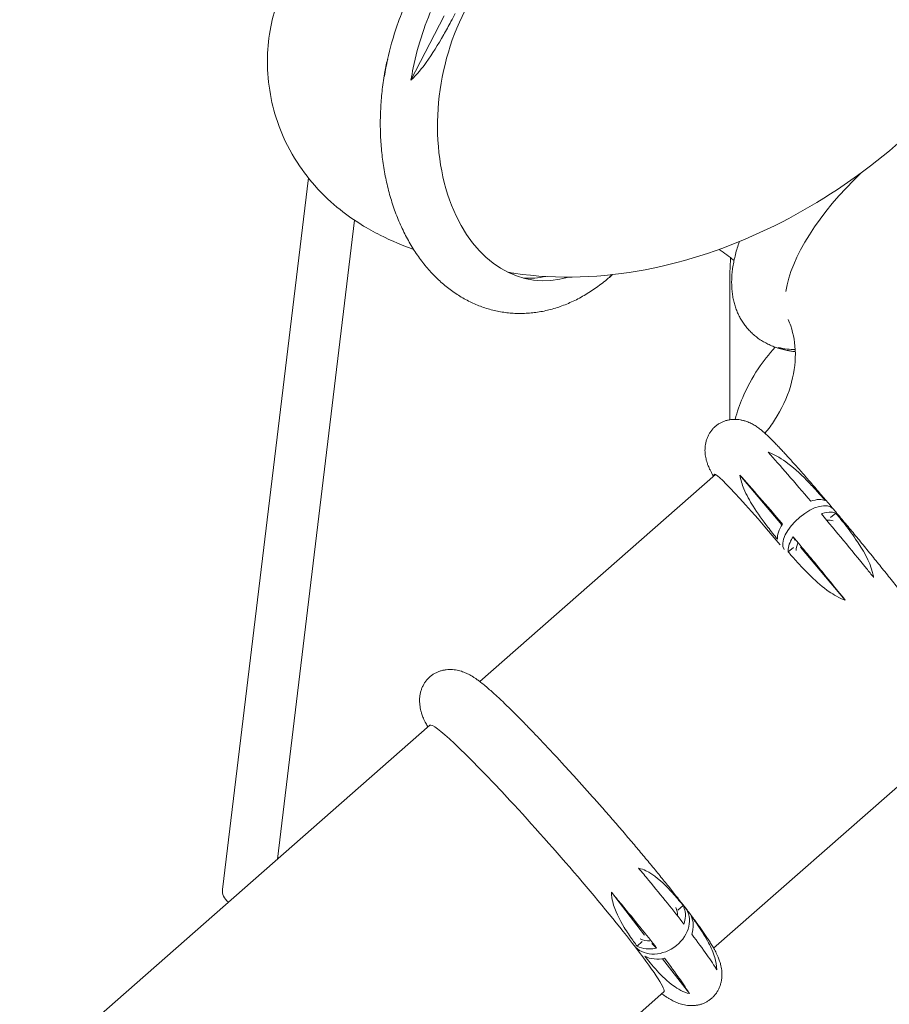
# Model space of a CAD drawing. Units: millimetres. Extents: x -16381 to 50577, y -2244 to 31504.
# Drawn here: x -16011 to -14098, y 21072 to 23236 of the extents above; entities that cross this region are included whole.
import ezdxf

# ---------------------------------------------------------------- set-up
doc = ezdxf.new("R2010")
doc.units = ezdxf.units.MM

# ---------------------------------------------------------------- blocks, each defined once
blk = doc.blocks.new('A$C36352C69')
at = {"color": 0, "linetype": 'Continuous', "lineweight": 0, "extrusion": (-5.55112e-17, 0.816497, 0.57735)}
for p, q in [((3817.1, 59990.1), (3744.2, 59848.5)), ((3518.6, 59633.7), (3329.5, 58069.6)), ((3620.1, 59540.8), (3450.4, 58136.5)), ((4445.8, 59416.6), (4445.8, 59428.2)), ((4445.8, 59102.3), (4445.8, 59416.6)), ((4413.9, 58982.1), (3895.3, 58527)), ((4559.8, 58871.3), (4467.6, 58980.6)), ((4666.9, 58887.2), (4678.8, 58896.9)), ((4589.5, 58837.9), (4584.7, 58845.1)), ((4585.7, 58821.5), (4573.8, 58811.9)), ((4601.1, 58822.3), (4699.5, 58705.6)), ((2883.5, 57638.9), (3785.8, 58430.9)), ((4903.5, 58373.9), (4409.9, 57940.7)), ((4257.7, 57969.3), (4184.9, 58064)), ((4331.3, 58024.4), (4342.8, 58034.5)), ((4252.9, 57955.5), (4241.4, 57945.4)), ((4274.2, 57951.4), (4284.5, 57941.1)), ((4297.4, 57917.7), (4356.6, 57840.8)), ((3397.6, 57052.3), (4300.4, 57844.6))]:
    blk.add_line(p, q, dxfattribs=at)
at = {"color": 0, "linetype": 'Continuous', "lineweight": 0, "extrusion": (-1.65956e-16, 1.94782e-16, -1)}
blk.add_ellipse((4069.8, 59795.1), major_axis=(-60.8, -385.2), ratio=0.67556, start_param=-0.311543, end_param=2.025313, dxfattribs=at)
at = {"color": 0, "linetype": 'Continuous', "lineweight": 0, "extrusion": (-2.14716e-16, 2.54619e-16, -1)}
blk.add_ellipse((4883.5, 59558.5), major_axis=(298.1, 251.4), ratio=0.421204, start_param=-2.701436, end_param=-1.719861, dxfattribs=at)
at = {"color": 0, "linetype": 'Continuous', "lineweight": 0, "extrusion": (-5.7749e-17, 3.46301e-16, -1)}
blk.add_ellipse((4035.2, 59800.6), major_axis=(-60.8, -385.2), ratio=0.67556, start_param=-0.251036, end_param=-0.066512, dxfattribs=at)
at = {"color": 0, "linetype": 'Continuous', "lineweight": 0, "extrusion": (9.45835e-17, 1.47881e-16, -1)}
blk.add_ellipse((4656.2, 58679.4), major_axis=(-245.2, 303.2), ratio=0.044223, start_param=-0.112636, end_param=1.095795, dxfattribs=at)
at = {"color": 0, "linetype": 'Continuous', "lineweight": 0}
for centre, major_axis, ratio, start_param, end_param in [((4619.3, 58861.1), (-53.2, -45.6), 0.481001, -3.145519, -0.061181), ((4619.3, 58861.1), (-53.2, -45.6), 0.481001, -3.145519, -0.061181), ((4290.6, 57988.8), (57.8, 39.7), 0.801801, -2.993138, 0.043977), ((4290.6, 57988.8), (57.8, 39.7), 0.801801, -2.993138, 0.043977), ((4043.1, 58137.7), (257.3, -293.1), 0.064878, 0, 0.787512)]:
    blk.add_ellipse(centre, major_axis=major_axis, ratio=ratio, start_param=start_param, end_param=end_param, dxfattribs=at)
at = {"color": 0, "linetype": 'Continuous', "lineweight": 0, "extrusion": (-9.71159e-17, 2.82722e-16, -1)}
blk.add_ellipse((4601.8, 58881.9), major_axis=(41.7, 35.9), ratio=0.497274, start_param=-2.421048, end_param=-2.322137, dxfattribs=at)
at = {"color": 0, "linetype": 'Continuous', "lineweight": 0, "extrusion": (-4.92631e-17, 3.97254e-16, -1)}
for start_param, end_param in [(-0.666411, -0.253606), (-2.761987, -2.322137)]:
    blk.add_ellipse((4636.9, 58840.3), major_axis=(41.7, 35.9), ratio=0.497274, start_param=start_param, end_param=end_param, dxfattribs=at)
at = {"color": 0, "linetype": 'Continuous', "lineweight": 0, "extrusion": (8.59945e-16, 1.12404e-15, -1)}
blk.add_ellipse((4043.1, 58137.7), major_axis=(-257.3, 293.1), ratio=0.064878, start_param=0, end_param=2.354081, dxfattribs=at)
at = {"color": 0, "linetype": 'Continuous', "lineweight": 0, "extrusion": (-1.59353e-16, 2.42921e-16, -1)}
blk.add_ellipse((3385.1, 58062.9), major_axis=(-55.6, 6.7), ratio=0.663504, start_param=-0.779846, end_param=0, dxfattribs=at)
at = {"color": 0, "linetype": 'Continuous', "lineweight": 0, "extrusion": (-4.40159e-17, 1.69934e-16, -1)}
for start_param, end_param in [(-2.999777, -2.611746), (-0.931246, -0.491396)]:
    blk.add_ellipse((4277.6, 58005.7), major_axis=(-46.3, -30), ratio=0.827706, start_param=start_param, end_param=end_param, dxfattribs=at)
at = {"color": 0, "linetype": 'Continuous', "lineweight": 0}
for points, knots in [([(3750, 59476.6), (3726.7, 59485), (3702.6, 59494.8), (3649.9, 59521.4), (3621, 59538), (3570.5, 59578.4), (3551.7, 59595.4), (3502.9, 59650.7), (3471.2, 59696.8), (3435.6, 59800.8), (3427.2, 59850.4), (3429.6, 59944.6), (3438.7, 59988.5), (3467.4, 60068.8), (3487.8, 60103.7), (3534.6, 60167.7), (3561.1, 60192.8), (3620.1, 60241.2), (3650.6, 60258.7), (3736.4, 60302.4), (3785.6, 60318), (3859.8, 60337.9), (3882.5, 60343.4), (3905.7, 60348.3)], [3.419124, 3.419124, 3.419124, 3.419124, 3.536606, 3.536606, 3.654413, 3.654413, 3.717411, 3.717411, 3.813658, 3.813658, 3.880725, 3.880725, 3.942113, 3.942113, 4.011068, 4.011068, 4.100461, 4.100461, 4.231384, 4.231384, 4.501087, 4.501087, 4.61792, 4.61792, 4.61792, 4.61792]), ([(5119.4, 60081.1), (5078, 60006.2), (5028.9, 59935.4), (4912.4, 59796.7), (4843.5, 59730), (4693.9, 59612.6), (4613.1, 59561.8), (4442.5, 59480.3), (4352.6, 59449.6), (4165.8, 59414.5), (4068.5, 59410.1), (3970.6, 59424.3)], [2.950925, 2.950925, 2.950925, 2.950925, 3.231076, 3.231076, 3.541118, 3.541118, 3.85116, 3.85116, 4.161201, 4.161201, 4.471243, 4.471243, 4.471243, 4.471243]), ([(3739.2, 60031.4), (3724.1, 59999.5), (3711.5, 59965.5), (3695.1, 59906.4), (3689.9, 59882.1), (3685.9, 59857.7)], [-419.999142, -419.999142, -419.999142, -419.999142, -309.008863, -309.008863, -234.494583, -234.494583, -234.494583, -234.494583]), ([(3744.2, 59848.5), (3745.7, 59857.6), (3747.3, 59866.7), (3759.6, 59927.3), (3776, 59976.8), (3797.5, 60022.2)], [-205.751881, -205.751881, -205.751881, -205.751881, -177.997992, -177.997992, -20.026251, -20.026251, -20.026251, -20.026251]), ([(3841.5, 59995.3), (3838.4, 59989.3), (3835.2, 59983.3), (3826.9, 59967.9), (3821.5, 59958.2), (3803.6, 59926.7), (3790.9, 59906), (3769, 59875.7), (3757.3, 59860.7), (3744.2, 59848.5)], [-469.699793, -469.699793, -469.699793, -469.699793, -438.721911, -438.721911, -389.484839, -389.484839, -274.44467, -274.44467, -196.905327, -196.905327, -196.905327, -196.905327]), ([(3685.9, 59857.7), (3686.4, 59868.8), (3689, 59880.8), (3692.1, 59891.8), (3692.5, 59893.3), (3693, 59894.9)], [-178.259474, -178.259474, -178.259474, -178.259474, -145.311788, -145.311788, -139.870479, -139.870479, -139.870479, -139.870479]), ([(4187.3, 59421.3), (4184.3, 59418.6), (4181.3, 59415.9), (4174, 59409.7), (4169.7, 59406.2), (4161, 59399.4), (4156.6, 59396.1), (4147.8, 59389.8), (4143.3, 59386.8), (4134.3, 59381), (4129.7, 59378.2), (4120.6, 59372.9), (4116, 59370.4), (4106.7, 59365.6), (4102.1, 59363.4), (4092.7, 59359.1), (4088, 59357.1), (4078.6, 59353.4), (4073.8, 59351.7), (4064.4, 59348.5), (4059.6, 59347), (4050.1, 59344.4), (4045.3, 59343.2), (4035.7, 59341), (4031, 59340.1), (4021.4, 59338.6), (4016.6, 59337.9), (4007.1, 59336.9), (4002.3, 59336.5), (3992.8, 59336), (3988, 59335.9), (3978.6, 59335.9), (3973.8, 59336.1), (3964.4, 59336.6), (3959.7, 59337.1), (3950.4, 59338.2), (3945.8, 59338.8), (3936.5, 59340.5), (3931.9, 59341.4), (3922.8, 59343.6), (3918.2, 59344.8), (3909.2, 59347.5), (3904.7, 59348.9), (3895.8, 59352.1), (3891.4, 59353.8), (3882.6, 59357.5), (3878.3, 59359.5), (3869.7, 59363.7), (3865.4, 59366), (3857, 59370.7), (3852.8, 59373.2), (3844.6, 59378.4), (3840.5, 59381.1), (3832.4, 59386.8), (3828.4, 59389.8), (3820.6, 59395.9), (3816.7, 59399.2), (3809.1, 59405.8), (3805.4, 59409.3), (3798, 59416.4), (3794.3, 59420.1), (3787.2, 59427.6), (3783.7, 59431.5), (3776.9, 59439.6), (3773.5, 59443.7), (3766.9, 59452.2), (3763.7, 59456.5), (3757.4, 59465.4), (3754.3, 59469.9), (3748.4, 59479.2), (3745.5, 59483.9), (3739.8, 59493.6), (3737.1, 59498.5), (3731.7, 59508.5), (3729.2, 59513.6), (3724.2, 59523.9), (3721.8, 59529.2), (3717.1, 59539.9), (3714.9, 59545.3), (3710.6, 59556.3), (3708.6, 59561.9), (3704.7, 59573.1), (3702.8, 59578.8), (3699.3, 59590.4), (3697.6, 59596.2), (3694.5, 59607.9), (3693, 59613.9), (3690.2, 59625.9), (3688.9, 59631.9), (3686.5, 59644.1), (3685.4, 59650.2), (3683.4, 59662.6), (3682.5, 59668.8), (3680.9, 59681.3), (3680.2, 59687.5), (3679, 59700.2), (3678.4, 59706.5), (3677.6, 59719.2), (3677.3, 59725.6), (3676.9, 59738.4), (3676.7, 59744.9), (3676.7, 59757.7), (3676.7, 59764.2), (3677.1, 59777.1), (3677.4, 59783.6), (3678.1, 59796.5), (3678.5, 59803), (3679.7, 59815.9), (3680.3, 59822.4), (3681.8, 59835.3), (3682.6, 59841.8), (3684.5, 59854.7), (3685.6, 59861.1), (3687.1, 59869.8), (3687.5, 59872), (3687.9, 59874.3)], [54.430846, 54.430846, 54.430846, 54.430846, 68.41514, 68.41514, 87.804813, 87.804813, 107.138644, 107.138644, 126.408063, 126.408063, 145.604916, 145.604916, 164.721848, 164.721848, 183.752688, 183.752688, 202.692808, 202.692808, 221.539439, 221.539439, 240.291911, 240.291911, 258.951803, 258.951803, 277.522996, 277.522996, 296.011631, 296.011631, 314.425979, 314.425979, 332.776226, 332.776226, 351.074206, 351.074206, 369.33308, 369.33308, 387.566987, 387.566987, 405.790669, 405.790669, 424.019093, 424.019093, 442.267071, 442.267071, 460.548884, 460.548884, 478.877921, 478.877921, 497.266346, 497.266346, 515.724791, 515.724791, 534.262094, 534.262094, 552.885087, 552.885087, 571.598459, 571.598459, 590.404682, 590.404682, 609.304033, 609.304033, 628.294695, 628.294695, 647.37295, 647.37295, 666.533435, 666.533435, 685.769467, 685.769467, 705.073396, 705.073396, 724.436972, 724.436972, 743.851697, 743.851697, 763.309146, 763.309146, 782.801237, 782.801237, 802.320443, 802.320443, 821.859947, 821.859947, 841.413736, 841.413736, 860.976646, 860.976646, 880.544368, 880.544368, 900.113414, 900.113414, 919.681069, 919.681069, 939.245325, 939.245325, 958.804805, 958.804805, 978.358685, 978.358685, 997.906624, 997.906624, 1017.448681, 1017.448681, 1036.985255, 1036.985255, 1056.517019, 1056.517019, 1076.044859, 1076.044859, 1095.569823, 1095.569823, 1115.093071, 1115.093071, 1121.95503, 1121.95503, 1121.95503, 1121.95503]), ([(4588.1, 59252.1), (4585.8, 59252.4), (4583.5, 59252.7), (4577.1, 59253.6), (4572.9, 59254.4), (4564.7, 59256.1), (4560.7, 59257.1), (4552.9, 59259.3), (4549.1, 59260.5), (4541.6, 59263.2), (4538, 59264.6), (4531, 59267.7), (4527.7, 59269.4), (4521.1, 59272.9), (4517.9, 59274.7), (4511.7, 59278.6), (4508.8, 59280.6), (4503.1, 59284.9), (4500.3, 59287.1), (4495, 59291.8), (4492.5, 59294.2), (4487.6, 59299.1), (4485.3, 59301.7), (4480.8, 59307), (4478.7, 59309.7), (4474.7, 59315.3), (4472.8, 59318.2), (4469.2, 59324.2), (4467.5, 59327.2), (4464.4, 59333.4), (4462.9, 59336.6), (4460.2, 59343.1), (4459, 59346.5), (4456.7, 59353.3), (4455.7, 59356.8), (4453.9, 59363.9), (4453.1, 59367.5), (4451.7, 59374.9), (4451.2, 59378.6), (4450.3, 59386.3), (4450, 59390.2), (4449.5, 59398.2), (4449.5, 59402.2), (4449.5, 59410.5), (4449.7, 59414.6), (4450.3, 59423.1), (4450.7, 59427.5), (4451.8, 59436.2), (4452.5, 59440.6), (4454.1, 59449.6), (4455.1, 59454.2), (4457.2, 59463.3), (4458.4, 59468), (4461, 59477.3), (4462.5, 59482.1), (4464.8, 59489.1), (4465.6, 59491.5), (4466.4, 59493.8)], [0, 0, 0, 0, 10.000639, 10.000639, 28.775631, 28.775631, 47.22992, 47.22992, 65.254606, 65.254606, 82.855133, 82.855133, 100.057118, 100.057118, 116.900853, 116.900853, 133.436923, 133.436923, 149.722593, 149.722593, 165.819114, 165.819114, 181.789839, 181.789839, 197.698926, 197.698926, 213.610444, 213.610444, 229.587672, 229.587672, 245.692463, 245.692463, 261.984503, 261.984503, 278.520343, 278.520343, 295.35203, 295.35203, 312.525206, 312.525206, 330.076563, 330.076563, 348.030711, 348.030711, 366.396767, 366.396767, 385.165385, 385.165385, 404.30729, 404.30729, 423.774435, 423.774435, 443.50435, 443.50435, 463.427092, 463.427092, 473.309108, 473.309108, 473.309108, 473.309108]), ([(3970.6, 59424.3), (3968.7, 59424.6), (3966.8, 59424.9), (3961.7, 59425.8), (3958.6, 59426.5), (3955.5, 59427.2)], [2095.708025, 2095.708025, 2095.708025, 2095.708025, 2103.96924, 2103.96924, 2117.791144, 2117.791144, 2117.791144, 2117.791144]), ([(4573.9, 59322.7), (4575.9, 59318.1), (4577.8, 59313.3), (4585.7, 59290.2), (4589.4, 59269.9), (4589.8, 59225.1), (4586.4, 59200.6), (4571.2, 59150.9), (4559.7, 59125.8), (4537.6, 59091.7), (4530.6, 59082), (4522.9, 59072.6)], [2.103195, 2.103195, 2.103195, 2.103195, 2.18377, 2.18377, 2.484742, 2.484742, 2.785713, 2.785713, 3.074836, 3.074836, 3.192739, 3.192739, 3.192739, 3.192739]), ([(4545, 59262), (4531.4, 59246.8), (4518.9, 59230.9), (4494.4, 59194.3), (4483, 59173.2), (4467.1, 59135.6), (4461.5, 59119.5), (4457.2, 59103.1)], [0.9341577, 0.9341577, 0.9341577, 0.9341577, 1.0712831, 1.0712831, 1.2377875, 1.2377875, 1.3588899, 1.3588899, 1.3588899, 1.3588899]), ([(4409.5, 58978.2), (4408.9, 58979.3), (4408.2, 58980.3), (4405.7, 58984.8), (4403.9, 58988.1), (4400.7, 58994.7), (4399.3, 58997.6), (4397.1, 59003.1), (4396.3, 59005.2), (4394.9, 59009.4), (4394.3, 59011.4), (4393.3, 59015.2), (4392.9, 59017.2), (4392.1, 59021.1), (4391.8, 59023.1), (4391.2, 59027.2), (4391.1, 59029.4), (4390.8, 59033.7), (4390.8, 59036), (4391, 59040.6), (4391.2, 59043), (4391.8, 59047.7), (4392.2, 59050.1), (4393.3, 59054.9), (4394, 59057.3), (4395.6, 59061.9), (4396.5, 59064.2), (4398.6, 59068.7), (4399.7, 59070.8), (4402.3, 59074.9), (4403.7, 59076.9), (4406.6, 59080.7), (4408.2, 59082.5), (4411.5, 59085.9), (4413.3, 59087.5), (4417, 59090.4), (4418.9, 59091.8), (4422.8, 59094.3), (4424.9, 59095.4), (4429.1, 59097.5), (4431.3, 59098.4), (4435.8, 59100), (4438, 59100.7), (4442.7, 59101.8), (4445, 59102.2), (4449.8, 59102.8), (4452.1, 59103), (4457, 59103.1), (4459.4, 59103), (4464.1, 59102.7), (4466.5, 59102.4), (4471.1, 59101.6), (4473.4, 59101.1), (4477.8, 59100), (4479.9, 59099.4), (4483.9, 59098), (4485.8, 59097.3), (4489.4, 59095.8), (4491, 59095), (4494.2, 59093.4), (4495.7, 59092.6), (4498.6, 59091), (4500, 59090.1), (4502.7, 59088.5), (4504, 59087.6), (4506.6, 59085.8), (4507.8, 59084.9), (4510.4, 59083), (4511.8, 59082), (4514.6, 59079.7), (4516.1, 59078.5), (4519.6, 59075.5), (4521.6, 59073.8), (4526.3, 59069.4), (4529.2, 59066.8), (4534.8, 59061.3), (4537.6, 59058.5), (4542.8, 59053.2), (4545.2, 59050.7), (4550.1, 59045.7), (4552.4, 59043.2), (4557.3, 59038.1), (4559.7, 59035.5), (4564.7, 59030.1), (4567.2, 59027.4), (4572.3, 59021.8), (4574.9, 59019), (4580.2, 59013.1), (4582.9, 59010.1), (4588.4, 59004), (4591.2, 59000.8), (4596.9, 58994.4), (4599.8, 58991.1), (4605.7, 58984.4), (4608.7, 58981), (4614.8, 58974.1), (4617.9, 58970.6), (4624.1, 58963.4), (4627.3, 58959.7), (4633.7, 58952.3), (4636.9, 58948.5), (4643.5, 58940.8), (4646.8, 58936.9), (4653.6, 58929), (4657, 58925.1), (4663.8, 58917), (4667.3, 58912.9), (4671.4, 58908), (4672, 58907.3), (4672.6, 58906.6)], [679.977204, 679.977204, 679.977204, 679.977204, 689.367563, 689.367563, 719.062371, 719.062371, 740.74304, 740.74304, 753.243556, 753.243556, 762.546456, 762.546456, 770.737109, 770.737109, 778.495065, 778.495065, 786.150428, 786.150428, 793.873936, 793.873936, 801.713057, 801.713057, 809.621851, 809.621851, 817.514614, 817.514614, 825.319611, 825.319611, 833.002252, 833.002252, 840.561037, 840.561037, 848.015456, 848.015456, 855.396277, 855.396277, 862.739606, 862.739606, 870.083375, 870.083375, 877.464935, 877.464935, 884.918842, 884.918842, 892.473979, 892.473979, 900.148894, 900.148894, 907.943942, 907.943942, 915.830135, 915.830135, 923.741454, 923.741454, 931.59041, 931.59041, 939.32238, 939.32238, 946.978487, 946.978487, 954.714371, 954.714371, 962.779078, 962.779078, 971.501835, 971.501835, 981.321098, 981.321098, 992.888253, 992.888253, 1007.360685, 1007.360685, 1027.402192, 1027.402192, 1056.604577, 1056.604577, 1083.569082, 1083.569082, 1105.48416, 1105.48416, 1125.702523, 1125.702523, 1145.162435, 1145.162435, 1164.179705, 1164.179705, 1182.907846, 1182.907846, 1201.43479, 1201.43479, 1219.81558, 1219.81558, 1238.086786, 1238.086786, 1256.273793, 1256.273793, 1274.394831, 1274.394831, 1292.463362, 1292.463362, 1310.489561, 1310.489561, 1328.481274, 1328.481274, 1346.444661, 1346.444661, 1364.384637, 1364.384637, 1367.481789, 1367.481789, 1367.481789, 1367.481789]), ([(4655.4, 58924.6), (4650.2, 58930.6), (4644.9, 58936.7), (4633, 58949.8), (4626.3, 58957.1), (4605.5, 58978.7), (4589.5, 58993.9), (4561.3, 59015.3), (4546, 59025.2), (4529.7, 59030.9)], [-201.789355, -201.789355, -201.789355, -201.789355, -170.938535, -170.938535, -133.624758, -133.624758, -55.299807, -55.299807, -0.104106, -0.104106, -0.104106, -0.104106]), ([(4529.7, 59030.9), (4542.8, 59016.3), (4557.4, 58999.9), (4588.9, 58963.7), (4605.7, 58944), (4623.5, 58923.1)], [-185.369267, -185.369267, -185.369267, -185.369267, -92.742062, -92.742062, -0.050048, -0.050048, -0.050048, -0.050048]), ([(4561.3, 58872.9), (4543.6, 58893.8), (4526.7, 58913.5), (4495.2, 58949.6), (4480.7, 58966.1), (4467.6, 58980.6)], [-185.434076, -185.434076, -185.434076, -185.434076, -92.742062, -92.742062, -0.114858, -0.114858, -0.114858, -0.114858]), ([(4467.6, 58980.6), (4469.2, 58970.2), (4472.5, 58959.9), (4482, 58937.1), (4489.2, 58924.1), (4506.5, 58896.4), (4517.9, 58880.8), (4536, 58857.4), (4543.2, 58848.4), (4550.4, 58839.6)], [-177.214751, -177.214751, -177.214751, -177.214751, -143.575954, -143.575954, -97.374477, -97.374477, -37.342696, -37.342696, -0.050001, -0.050001, -0.050001, -0.050001]), ([(4623.5, 58923.1), (4630.1, 58925.5), (4636.2, 58926.8), (4647, 58927.3), (4651.7, 58926.4), (4655.4, 58924.6)], [-53.950363, -53.950363, -53.950363, -53.950363, -27.523186, -27.523186, -0.051352, -0.051352, -0.051352, -0.051352]), ([(4646.9, 58895.4), (4647.3, 58895.6), (4647.8, 58895.7), (4655.8, 58898.5), (4662.7, 58899.6), (4672.5, 58899.1), (4675.9, 58898.3), (4678.8, 58896.9)], [-67.785846, -67.785846, -67.785846, -67.785846, -65.927143, -65.927143, -35.226186, -35.226186, -13.810958, -13.810958, -13.810958, -13.810958]), ([(4761.6, 58755.9), (4756.4, 58762.4), (4751.2, 58768.8), (4712.2, 58816.9), (4678.6, 58857.5), (4646.9, 58895.4)], [-202.994421, -202.994421, -202.994421, -202.994421, -177.997992, -177.997992, -17.271353, -17.271353, -17.271353, -17.271353]), ([(4672.6, 58906.6), (4674.5, 58904.3), (4676.5, 58901.9), (4682, 58895.4), (4685.6, 58891.1), (4692.7, 58882.6), (4696.4, 58878.3), (4703.6, 58869.5), (4707.3, 58865.2), (4714.6, 58856.3), (4718.3, 58851.9), (4725.7, 58842.9), (4729.4, 58838.4), (4736.8, 58829.4), (4740.6, 58824.8), (4748, 58815.7), (4751.8, 58811.1), (4759.3, 58801.9), (4763, 58797.3), (4770.5, 58788.1), (4774.2, 58783.5), (4781.7, 58774.2), (4785.5, 58769.6), (4792.9, 58760.3), (4796.6, 58755.7), (4804.1, 58746.5), (4807.8, 58741.8), (4815.1, 58732.6), (4818.8, 58728), (4826.1, 58718.9), (4829.7, 58714.3), (4836.9, 58705.2), (4840.5, 58700.6), (4847.6, 58691.6), (4851.1, 58687.1), (4858.2, 58678.2), (4861.6, 58673.8), (4868.5, 58665), (4871.9, 58660.6), (4878.6, 58652), (4882, 58647.7), (4888.6, 58639.1), (4891.8, 58634.9), (4898.3, 58626.6), (4901.4, 58622.4), (4907.7, 58614.3), (4910.8, 58610.2), (4916.8, 58602.2), (4919.8, 58598.3), (4925.7, 58590.5), (4928.6, 58586.7), (4934.3, 58579.2), (4937, 58575.5), (4942.5, 58568.2), (4945.2, 58564.6), (4950.4, 58557.5), (4952.9, 58554), (4957.9, 58547.2), (4960.4, 58543.9), (4965.1, 58537.3), (4967.5, 58534.1), (4972, 58527.8), (4974.2, 58524.8), (4978.4, 58518.7), (4980.5, 58515.8), (4984.6, 58510.1), (4986.5, 58507.2), (4990.3, 58501.7), (4992.1, 58499), (4995.7, 58493.8), (4997.4, 58491.2), (5000.8, 58486.1), (5002.4, 58483.6), (5005.6, 58478.5), (5007.2, 58476), (5010.4, 58470.8), (5012, 58468.1), (5015.5, 58462.1), (5017.3, 58458.7), (5020.5, 58452.2), (5021.9, 58449.2), (5024.1, 58443.8), (5024.9, 58441.6), (5026.3, 58437.4), (5026.8, 58435.5), (5027.8, 58431.6), (5028.3, 58429.7), (5029.1, 58425.7), (5029.4, 58423.7), (5029.9, 58419.6), (5030.1, 58417.5), (5030.3, 58413.1), (5030.3, 58410.8), (5030.2, 58406.2), (5030, 58403.9), (5029.4, 58399.1), (5029, 58396.7), (5027.9, 58391.9), (5027.2, 58389.6), (5025.6, 58384.9), (5024.7, 58382.6), (5022.6, 58378.2), (5021.4, 58376), (5018.9, 58371.9), (5017.5, 58369.9), (5014.5, 58366.1), (5013, 58364.3), (5010.8, 58362.1), (5010.2, 58361.6), (5009.6, 58361)], [0, 0, 0, 0, 10.000778, 10.000778, 27.907855, 27.907855, 45.802189, 45.802189, 63.684817, 63.684817, 81.557801, 81.557801, 99.422931, 99.422931, 117.281788, 117.281788, 135.135792, 135.135792, 152.986243, 152.986243, 170.834356, 170.834356, 188.681291, 188.681291, 206.528181, 206.528181, 224.376157, 224.376157, 242.226374, 242.226374, 260.080041, 260.080041, 277.938449, 277.938449, 295.803004, 295.803004, 313.675267, 313.675267, 331.557004, 331.557004, 349.450245, 349.450245, 367.357356, 367.357356, 385.28114, 385.28114, 403.224963, 403.224963, 421.192923, 421.192923, 439.190081, 439.190081, 457.22278, 457.22278, 475.299095, 475.299095, 493.429482, 493.429482, 511.627744, 511.627744, 529.912495, 529.912495, 548.309481, 548.309481, 566.855402, 566.855402, 585.604535, 585.604535, 604.641007, 604.641007, 624.103537, 624.103537, 644.241536, 644.241536, 665.565647, 665.565647, 689.367563, 689.367563, 719.062371, 719.062371, 740.74304, 740.74304, 753.243556, 753.243556, 762.546456, 762.546456, 770.737109, 770.737109, 778.495065, 778.495065, 786.150428, 786.150428, 793.873936, 793.873936, 801.713057, 801.713057, 809.621851, 809.621851, 817.514614, 817.514614, 825.319611, 825.319611, 833.002252, 833.002252, 840.561037, 840.561037, 848.015456, 848.015456, 850.401318, 850.401318, 850.401318, 850.401318]), ([(4678.8, 58896.9), (4680.7, 58894.5), (4682.6, 58892.2), (4688.2, 58885.4), (4691.8, 58880.8), (4704.5, 58864.6), (4713.8, 58852.3), (4737.8, 58817.4), (4753, 58791.4), (4760.4, 58762.6), (4761.1, 58759.2), (4761.6, 58755.9)], [-409.251217, -409.251217, -409.251217, -409.251217, -402.638869, -402.638869, -389.759522, -389.759522, -357.043626, -357.043626, -296.6914, -296.6914, -287.84645, -287.84645, -287.84645, -287.84645]), ([(4550.4, 58839.6), (4549.9, 58844.1), (4550.6, 58849.3), (4554.3, 58860.6), (4557.3, 58866.6), (4561.3, 58872.9)], [-53.821485, -53.821485, -53.821485, -53.821485, -26.421694, -26.421694, -0.063902, -0.063902, -0.063902, -0.063902]), ([(4573.8, 58811.9), (4573.6, 58813.7), (4573.6, 58815.7), (4574.2, 58822.2), (4575.6, 58827.2), (4579.6, 58836.6), (4581.9, 58840.8), (4584.7, 58845.1)], [-86.821621, -86.821621, -86.821621, -86.821621, -75.687251, -75.687251, -51.440484, -51.440484, -33.13645, -33.13645, -33.13645, -33.13645]), ([(4584.7, 58845.1), (4605.3, 58820.6), (4626.6, 58794.9), (4665.3, 58747.8), (4682.4, 58726.7), (4699.5, 58705.6)], [-403.147387, -403.147387, -403.147387, -403.147387, -299.20582, -299.20582, -217.687004, -217.687004, -217.687004, -217.687004]), ([(4699.5, 58705.6), (4686, 58710.3), (4673.7, 58717.8), (4650, 58734.1), (4636.4, 58746), (4612.5, 58769.1), (4601, 58781.3), (4584.8, 58799.3), (4579.2, 58805.6), (4573.8, 58811.9)], [-179.446569, -179.446569, -179.446569, -179.446569, -142.798549, -142.798549, -87.190431, -87.190431, -34.854785, -34.854785, -7.544862, -7.544862, -7.544862, -7.544862]), ([(3781.3, 58426.9), (3779.8, 58429.6), (3778.3, 58432.3), (3775, 58438.7), (3773.2, 58442.4), (3770.3, 58449.2), (3769.2, 58452.1), (3767.4, 58457.5), (3766.7, 58459.8), (3765.5, 58464.4), (3765, 58466.6), (3764.2, 58471), (3763.9, 58473.2), (3763.4, 58477.7), (3763.2, 58480), (3763.1, 58484.6), (3763.1, 58487), (3763.4, 58491.7), (3763.6, 58494.1), (3764.3, 58498.9), (3764.8, 58501.3), (3766, 58506.1), (3766.8, 58508.5), (3768.5, 58513.1), (3769.5, 58515.4), (3771.7, 58519.7), (3772.9, 58521.9), (3775.5, 58525.9), (3776.9, 58527.9), (3780, 58531.6), (3781.6, 58533.3), (3785, 58536.7), (3786.8, 58538.2), (3790.6, 58541.1), (3792.6, 58542.4), (3796.6, 58544.9), (3798.7, 58546), (3803, 58548), (3805.2, 58548.9), (3809.7, 58550.4), (3812, 58551), (3816.6, 58552), (3819, 58552.4), (3823.7, 58553), (3826.1, 58553.2), (3830.9, 58553.3), (3833.2, 58553.2), (3837.9, 58552.9), (3840.1, 58552.6), (3844.6, 58551.9), (3846.8, 58551.5), (3851, 58550.5), (3853, 58549.9), (3856.9, 58548.7), (3858.8, 58548), (3862.4, 58546.6), (3864.1, 58545.9), (3867.6, 58544.4), (3869.2, 58543.6), (3872.6, 58541.9), (3874.2, 58541), (3877.6, 58539.1), (3879.3, 58538), (3882.9, 58535.8), (3884.7, 58534.6), (3888.9, 58531.7), (3891.1, 58530.1), (3896.5, 58526.2), (3899.5, 58523.8), (3905.9, 58518.6), (3909.3, 58515.8), (3915.7, 58510.3), (3918.7, 58507.7), (3924.5, 58502.5), (3927.4, 58499.9), (3933, 58494.8), (3935.8, 58492.1), (3941.5, 58486.8), (3944.4, 58484.1), (3950.2, 58478.5), (3953.1, 58475.7), (3959, 58469.9), (3962.1, 58467), (3968.2, 58460.9), (3971.3, 58457.8), (3977.6, 58451.5), (3980.8, 58448.3), (3987.3, 58441.8), (3990.5, 58438.5), (3997.2, 58431.7), (4000.6, 58428.2), (4007.4, 58421.2), (4010.8, 58417.6), (4017.8, 58410.4), (4021.3, 58406.7), (4028.4, 58399.2), (4032, 58395.4), (4039.3, 58387.7), (4043, 58383.8), (4050.3, 58376), (4054.1, 58372), (4061.6, 58363.9), (4065.3, 58359.9), (4072.9, 58351.6), (4076.7, 58347.5), (4084.4, 58339.1), (4088.3, 58334.9), (4096.1, 58326.4), (4100, 58322.1), (4107.8, 58313.5), (4111.7, 58309.2), (4119.6, 58300.4), (4123.5, 58296), (4131.4, 58287.2), (4135.3, 58282.8), (4143.3, 58273.9), (4147.2, 58269.5), (4155.1, 58260.5), (4159.1, 58256), (4167, 58247.1), (4170.9, 58242.6), (4178.8, 58233.6), (4182.7, 58229.1), (4190.5, 58220.1), (4194.4, 58215.6), (4202.2, 58206.6), (4206, 58202.1), (4213.7, 58193.1), (4217.6, 58188.7), (4225.2, 58179.8), (4228.9, 58175.3), (4236.4, 58166.5), (4240.2, 58162.1), (4247.5, 58153.3), (4251.2, 58149), (4258.5, 58140.3), (4262, 58136), (4269.1, 58127.4), (4272.7, 58123.2), (4279.6, 58114.8), (4283.1, 58110.6), (4289.8, 58102.3), (4293.2, 58098.2), (4299.8, 58090.1), (4303, 58086.1), (4309.4, 58078.1), (4312.6, 58074.2), (4318.8, 58066.4), (4321.8, 58062.6), (4327.8, 58055), (4330.8, 58051.3), (4336.5, 58043.9), (4339.4, 58040.3), (4343.8, 58034.6), (4345.4, 58032.5), (4347, 58030.5)], [193.648058, 193.648058, 193.648058, 193.648058, 214.889478, 214.889478, 242.142302, 242.142302, 259.846471, 259.846471, 272.024785, 272.024785, 282.148987, 282.148987, 291.369022, 291.369022, 300.15489, 300.15489, 308.743269, 308.743269, 317.236863, 317.236863, 325.649615, 325.649615, 333.952636, 333.952636, 342.116239, 342.116239, 350.131999, 350.131999, 358.014625, 358.014625, 365.794982, 365.794982, 373.512821, 373.512821, 381.211684, 381.211684, 388.935563, 388.935563, 396.726255, 396.726255, 404.620432, 404.620432, 412.645487, 412.645487, 420.813779, 420.813779, 429.117024, 429.117024, 437.527679, 437.527679, 446.017934, 446.017934, 454.597403, 454.597403, 463.34973, 463.34973, 472.448418, 472.448418, 482.160014, 482.160014, 492.862628, 492.862628, 505.114284, 505.114284, 519.841123, 519.841123, 538.862134, 538.862134, 565.251963, 565.251963, 593.724895, 593.724895, 617.381089, 617.381089, 638.58063, 638.58063, 658.697654, 658.697654, 678.205927, 678.205927, 697.322562, 697.322562, 716.168345, 716.168345, 734.817804, 734.817804, 753.320084, 753.320084, 771.709173, 771.709173, 790.009447, 790.009447, 808.238914, 808.238914, 826.411198, 826.411198, 844.536829, 844.536829, 862.624094, 862.624094, 880.679627, 880.679627, 898.70882, 898.70882, 916.716121, 916.716121, 934.705257, 934.705257, 952.679395, 952.679395, 970.641271, 970.641271, 988.593281, 988.593281, 1006.53757, 1006.53757, 1024.476085, 1024.476085, 1042.410634, 1042.410634, 1060.342931, 1060.342931, 1078.274638, 1078.274638, 1096.2074, 1096.2074, 1114.142888, 1114.142888, 1132.082837, 1132.082837, 1150.029086, 1150.029086, 1167.983626, 1167.983626, 1185.948658, 1185.948658, 1203.926656, 1203.926656, 1221.920448, 1221.920448, 1239.933323, 1239.933323, 1257.969157, 1257.969157, 1276.032592, 1276.032592, 1294.129257, 1294.129257, 1312.26609, 1312.26609, 1330.451762, 1330.451762, 1348.697285, 1348.697285, 1359.512493, 1359.512493, 1359.512493, 1359.512493]), ([(4344.5, 57993.8), (4322.1, 58022.7), (4295.9, 58055.2), (4259.7, 58098.8), (4252.4, 58107.7), (4244.9, 58116.6)], [-305.073235, -305.073235, -305.073235, -305.073235, -156.668994, -156.668994, -119.480002, -119.480002, -119.480002, -119.480002]), ([(4244.9, 58116.6), (4250.9, 58115.2), (4256.2, 58113.1), (4278.6, 58102.5), (4295.6, 58087.6), (4318.5, 58063.5), (4326.3, 58054.6), (4336.6, 58042.1), (4339.7, 58038.3), (4342.8, 58034.5)], [-194.524204, -194.524204, -194.524204, -194.524204, -173.075723, -173.075723, -81.224011, -81.224011, -33.472395, -33.472395, -12.939813, -12.939813, -12.939813, -12.939813]), ([(4241.4, 57945.4), (4240.8, 57946.2), (4240.3, 57946.9), (4237.1, 57951.1), (4234.6, 57954.7), (4225.7, 57967.2), (4219.2, 57976.6), (4202.4, 58004), (4192.7, 58023.1), (4186.5, 58048.2), (4185.1, 58055.7), (4184.9, 58064)], [-537.36392, -537.36392, -537.36392, -537.36392, -532.504314, -532.504314, -509.264066, -509.264066, -450.73883, -450.73883, -340.139621, -340.139621, -306.047645, -306.047645, -306.047645, -306.047645]), ([(4184.9, 58064), (4192.4, 58055), (4199.7, 58046.2), (4235.9, 58002.5), (4262.1, 57970), (4284.5, 57941.1)], [-193.857986, -193.857986, -193.857986, -193.857986, -156.668994, -156.668994, -8.264753, -8.264753, -8.264753, -8.264753]), ([(4347, 58030.5), (4348.5, 58028.6), (4349.9, 58026.7), (4354, 58021.3), (4356.6, 58017.9), (4361.6, 58011.3), (4364, 58008), (4368.8, 58001.5), (4371.2, 57998.4), (4375.7, 57992.2), (4377.9, 57989.1), (4382.2, 57983.1), (4384.3, 57980.1), (4388.3, 57974.3), (4390.3, 57971.5), (4394.2, 57965.8), (4396.1, 57963), (4399.7, 57957.3), (4401.5, 57954.5), (4405.1, 57948.7), (4406.9, 57945.8), (4410.6, 57939.5), (4412.5, 57936.1), (4416.2, 57929), (4418, 57925.2), (4420.9, 57918.4), (4422, 57915.5), (4423.8, 57910.1), (4424.5, 57907.8), (4425.7, 57903.2), (4426.2, 57901), (4427, 57896.6), (4427.3, 57894.4), (4427.8, 57889.9), (4428, 57887.6), (4428.1, 57883), (4428.1, 57880.7), (4427.8, 57875.9), (4427.6, 57873.5), (4426.9, 57868.7), (4426.4, 57866.3), (4425.2, 57861.5), (4424.4, 57859.2), (4422.7, 57854.5), (4421.7, 57852.3), (4419.5, 57847.9), (4418.3, 57845.8), (4415.7, 57841.7), (4414.3, 57839.8), (4411.2, 57836), (4409.6, 57834.3), (4406.2, 57831), (4404.4, 57829.4), (4400.6, 57826.5), (4398.6, 57825.2), (4394.6, 57822.8), (4392.5, 57821.6), (4388.2, 57819.7), (4386, 57818.8), (4381.5, 57817.3), (4379.2, 57816.6), (4374.6, 57815.6), (4372.2, 57815.2), (4367.5, 57814.6), (4365.1, 57814.5), (4360.3, 57814.4), (4358, 57814.4), (4353.3, 57814.8), (4351.1, 57815), (4346.6, 57815.7), (4344.4, 57816.2), (4340.2, 57817.2), (4338.2, 57817.7), (4334.3, 57818.9), (4332.4, 57819.6), (4328.8, 57821), (4327.1, 57821.7), (4323.6, 57823.3), (4322, 57824.1), (4318.6, 57825.8), (4317, 57826.7), (4313.6, 57828.6), (4311.9, 57829.6), (4308.3, 57831.8), (4306.5, 57833.1), (4302.3, 57835.9), (4300.1, 57837.5), (4297.2, 57839.7), (4296.5, 57840.2), (4295.9, 57840.7)], [0, 0, 0, 0, 10.000692, 10.000692, 28.454003, 28.454003, 47.00321, 47.00321, 65.711494, 65.711494, 84.631379, 84.631379, 103.841461, 103.841461, 123.46533, 123.46533, 143.71121, 143.71121, 164.965447, 164.965447, 188.050355, 188.050355, 214.889478, 214.889478, 242.142302, 242.142302, 259.846471, 259.846471, 272.024785, 272.024785, 282.148987, 282.148987, 291.369022, 291.369022, 300.15489, 300.15489, 308.743269, 308.743269, 317.236863, 317.236863, 325.649615, 325.649615, 333.952636, 333.952636, 342.116239, 342.116239, 350.131999, 350.131999, 358.014625, 358.014625, 365.794982, 365.794982, 373.512821, 373.512821, 381.211684, 381.211684, 388.935563, 388.935563, 396.726255, 396.726255, 404.620432, 404.620432, 412.645487, 412.645487, 420.813779, 420.813779, 429.117024, 429.117024, 437.527679, 437.527679, 446.017934, 446.017934, 454.597403, 454.597403, 463.34973, 463.34973, 472.448418, 472.448418, 482.160014, 482.160014, 492.862628, 492.862628, 505.114284, 505.114284, 519.841123, 519.841123, 538.862134, 538.862134, 544.521507, 544.521507, 544.521507, 544.521507]), ([(4342.8, 58034.5), (4344.8, 58030.3), (4346.3, 58025.8), (4348.1, 58014.8), (4347.9, 58008.2), (4346, 57998.8), (4345.4, 57996.3), (4344.5, 57993.8)], [-70.542177, -70.542177, -70.542177, -70.542177, -51.153417, -51.153417, -25.944886, -25.944886, -16.83723, -16.83723, -16.83723, -16.83723]), ([(4416.6, 57893.4), (4416.4, 57902.7), (4414.6, 57911.7), (4408.9, 57931.3), (4404.1, 57942.3), (4392.1, 57965.4), (4383.9, 57978.3), (4370.7, 57997.5), (4365.4, 58004.9), (4360.1, 58011.9)], [-177.214751, -177.214751, -177.214751, -177.214751, -143.575954, -143.575954, -97.374477, -97.374477, -37.342696, -37.342696, -0.050001, -0.050001, -0.050001, -0.050001]), ([(4360.1, 58011.9), (4363, 58006.1), (4364.7, 57999.5), (4365.3, 57985.7), (4364.3, 57978.5), (4361.9, 57971.3)], [-53.821485, -53.821485, -53.821485, -53.821485, -26.421694, -26.421694, -0.063902, -0.063902, -0.063902, -0.063902]), ([(4361.9, 57971.3), (4374.6, 57954.6), (4385.6, 57939.6), (4404, 57913.4), (4411.3, 57902.4), (4416.6, 57893.4)], [-185.434076, -185.434076, -185.434076, -185.434076, -92.742062, -92.742062, -0.114858, -0.114858, -0.114858, -0.114858]), ([(4284.5, 57941.1), (4283.3, 57940.8), (4282, 57940.6), (4274.2, 57939.2), (4267.8, 57939), (4254.3, 57940.3), (4247.4, 57942.4), (4241.4, 57945.4)], [-60.596348, -60.596348, -60.596348, -60.596348, -56.263108, -56.263108, -34.276651, -34.276651, -6.673896, -6.673896, -6.673896, -6.673896]), ([(4301.9, 57918.6), (4294, 57916.8), (4286.3, 57916.4), (4271.6, 57917.8), (4264.7, 57919.9), (4258.7, 57922.9)], [-53.950363, -53.950363, -53.950363, -53.950363, -27.523186, -27.523186, -0.051352, -0.051352, -0.051352, -0.051352]), ([(4258.7, 57922.9), (4262.6, 57918.1), (4266.6, 57913.1), (4275.4, 57902.6), (4280.4, 57896.8), (4296.3, 57879.5), (4308.5, 57867.5), (4330.8, 57851.3), (4343, 57844), (4356.6, 57840.8)], [-201.789355, -201.789355, -201.789355, -201.789355, -170.938535, -170.938535, -133.624758, -133.624758, -55.299807, -55.299807, -0.104106, -0.104106, -0.104106, -0.104106]), ([(4356.6, 57840.8), (4351.3, 57849.7), (4344, 57860.8), (4325.6, 57886.9), (4314.6, 57901.9), (4301.9, 57918.6)], [-185.369267, -185.369267, -185.369267, -185.369267, -92.742062, -92.742062, -0.050048, -0.050048, -0.050048, -0.050048])]:
    blk.add_open_spline(points, degree=3, knots=knots, dxfattribs=at)
for points in [[(4422.2, 59476.8), (4433.4, 59468.9), (4444.3, 59460.8), (4454.7, 59452.5)], [(4447.2, 59458.4), (4446.3, 59448.3), (4445.8, 59438.3), (4445.8, 59428.2)], [(4187.1, 59421.3), (4184.7, 59419.2), (4182.4, 59417.1), (4180, 59415)], [(4180, 59415), (4182.1, 59417), (4184.2, 59419.1), (4186.2, 59421.2)], [(4589.3, 59256.5), (4578.1, 59256.8), (4565, 59258), (4551.9, 59261.1)], [(4551.9, 59261.1), (4563, 59256.5), (4575.6, 59253.4), (4589.5, 59252)]]:
    blk.add_open_spline(points, degree=3, dxfattribs=at)

msp = doc.modelspace()

# ---------------------------------------------------------------- block references
msp.add_blockref('A$C36352C69', (-18894.4, -36745.8))

doc.saveas('drawing.dxf')
